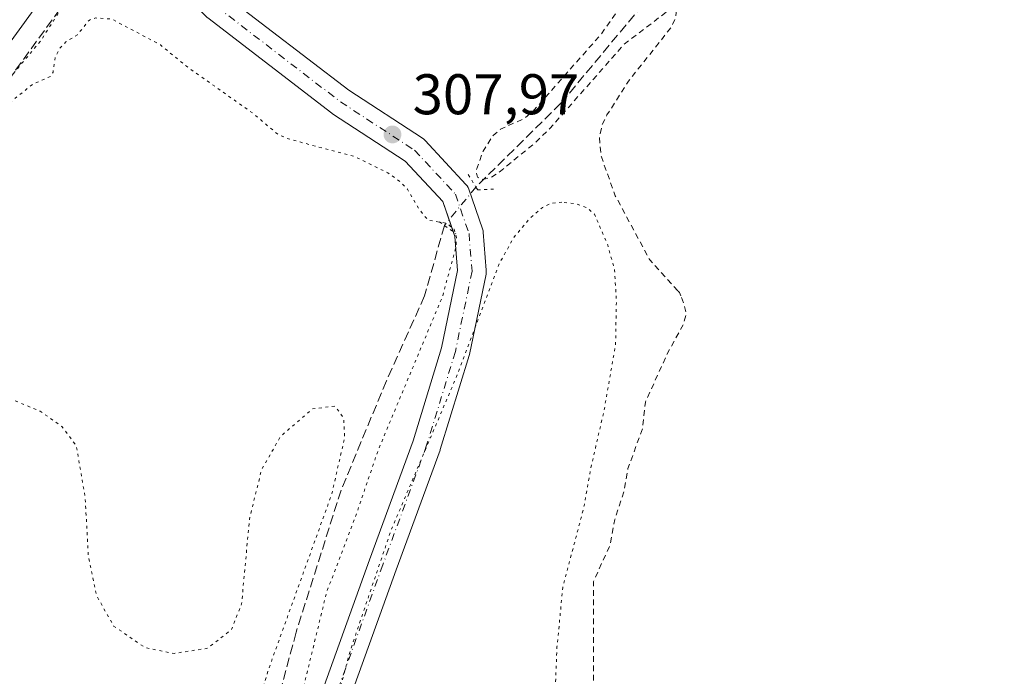
# Model space of a CAD drawing. Units: metres. Extents: x 594148 to 597604, y 4703622 to 4705983.
# Drawn here: x 596134 to 596306, y 4704609 to 4704724 of the extents above; entities that cross this region are included whole.
import ezdxf

# ---------------------------------------------------------------- set-up
doc = ezdxf.new("R2010")
doc.units = ezdxf.units.M
doc.header["$MEASUREMENT"] = 0
for name, pattern in [('DGN Style 2', [1.6480167562047852, 0.988810053722871, -0.6592067024819142]), ('DGN Style 3', [2.307223458686699, 1.648016756204785, -0.6592067024819142]), ('DGN Style 4', [2.6384748266838614, 1.318413404963828, -0.6592067024819142, 0.001648016756204785, -0.6592067024819142]), ('DGN Style 5', [1.1536117293433497, 0.4944050268614355, -0.6592067024819142])]:
    doc.linetypes.add(name, pattern=pattern)
for name, color, linetype, lineweight in [('Corriente artificial lineal', 4, 'DGN Style 3', 13), ('Corriente artificial lineal oculto', 135, 'DGN Style 4', 13), ('Curva de nivel auxiliar', 30, 'DGN Style 2', 0), ('Curva de nivel auxiliar depresión', 30, 'DGN Style 5', 0), ('Núcleo urbano CxS', 7, 'Continuous', 0), ('Pista no pavimentada Cxs', 111, 'Continuous', 0), ('Pista no pavimentada eje', 91, 'DGN Style 4', 0), ('Puente lineal', 2, 'DGN Style 5', 0), ('Punto de cota en terreno', 7, 'Continuous', 0), ('Rótulo de punto de cota en terreno', 7, 'Continuous', 0)]:
    doc.layers.add(name, color=color, linetype=linetype, lineweight=lineweight)
doc.styles.add('Style-Arial', font='txt')

# ---------------------------------------------------------------- blocks, each defined once
blk = doc.blocks.new('5PATER')
at = {"layer": 'Núcleo urbano CxS', "linetype": 'Continuous', "lineweight": 0}
h = blk.add_hatch(color=51, dxfattribs=at)
edge = h.paths.add_edge_path()
edge.add_ellipse((0, 0), major_axis=(-0.1095731443231308, -0.1110710700762829), ratio=0.9994222409660322, start_angle=0, end_angle=360)

msp = doc.modelspace()

# ---------------------------------------------------------------- linework, layer by layer
at = {"layer": 'Corriente artificial lineal', "color": 4, "linetype": 'DGN Style 3', "lineweight": 13, "extrusion": (0.0163535455975555, 0.01613370794812818, 0.9997360976849008), "elevation": 85961.93598708198, "flags": 128}
msp.add_lwpolyline([(2930431.949512737, -3727593.986016517), (2930431.949512736, -3727573.091453435)], dxfattribs=at)
at = {"layer": 'Corriente artificial lineal', "color": 4, "linetype": 'DGN Style 3', "lineweight": 13}
for points in [[(596228.6201, 4704709.2501, 307.1600999999937), (596248.0401, 4704732.5601, 307.0299999999988), (596278.2218000004, 4704766.887800001, 307.4005000000034), (596371.3552999999, 4704871.663000001, 307.1052000000054), (596419.5096000005, 4704923.521500001, 307.0657999999967), (596434.5909000002, 4704940.454800001, 307.1290000000009), (596442.2637999998, 4704953.419399999, 307.0681000000041), (596446.7616999998, 4704968.7653, 307.3142999999982), (596458.1387999998, 4705003.690400001, 307.0742000000027), (596465.5471999999, 4705023.005000001, 307.1763999999966), (596473.2200999996, 4705042.319599999, 307), (596494.1222000001, 4705101.5864, 307.1092999999965), (596503.9117999999, 4705130.426100001, 307.1909000000014), (596505.4993000003, 4705135.9823, 307.2988000000041), (596505.6700999998, 4705142.4101, 307.2600999999996)], [(596125.9912999999, 4704705.9276, 307.1598999999987), (596126.4762000004, 4704705.6556, 307.0991000000067), (596147.3783, 4704734.495200001, 307.7133000000031), (596147.5098000001, 4704736.7301, 307.7630999999965)], [(596208.2300000006, 4704687.869899999, 307.7929000000004), (596204.7801000001, 4704675.550100001, 307.1546999999992), (596198.1001000004, 4704660.720100001, 306.936600000001), (596190.1700999998, 4704641.600099999, 307.204700000002), (596182.3000999996, 4704616.7401, 307.2171999999992), (596174.6300999997, 4704588.1501, 307.3839000000008), (596172.0900999998, 4704575.300100001, 307.3019000000059), (596169.3501000004, 4704570.6601, 307.6426999999967), (596165.8101000005, 4704562.4901, 307.1922999999952), (596157.6401000004, 4704552.3201, 307.543399999995), (596139.1601, 4704521.3201, 307.6196000000054), (596138.0294000005, 4704520.4628, 307.8668999999936)]]:
    msp.add_polyline3d(points, dxfattribs=at)
at = {"layer": 'Corriente artificial lineal oculto', "color": 135, "linetype": 'DGN Style 4', "lineweight": 13, "extrusion": (0.01117116784012561, 0.01357957586202005, 0.9998453881118298), "elevation": 70855.75335298534, "flags": 128}
msp.add_lwpolyline([(596173.1024164498, 4704166.144117715), (596167.5813538285, 4704159.433798977)], dxfattribs=at)
at = {"layer": 'Curva de nivel auxiliar', "color": 30, "linetype": 'DGN Style 2', "lineweight": 0, "elevation": 307.5, "flags": 128}
for points in [[(596249.0488999998, 4704676.460899999), (596244.1500000004, 4704681.860099999), (596238.1100000005, 4704693.0701), (596235.6900000004, 4704699.870100001), (596235.3300000001, 4704703.2601), (596235.8499999996, 4704705.520099999), (596236.6699999999, 4704707.1801), (596240.4100000003, 4704713.090100001), (596247.8700000001, 4704722.460100001), (596248.6299999999, 4704724.130100001), (596248.8200000003, 4704725.540100001), (596248.4800000006, 4704725.970100001), (596247.8300000001, 4704725.780099999), (596239.6900000004, 4704719.5701), (596226.6600000003, 4704704.790100001), (596223.8300000001, 4704702.0801), (596218.0599999996, 4704697.370100001), (596216.4699999997, 4704696.3101), (596215, 4704695.9101), (596214.0099999999, 4704696.300100001), (596213.7800000003, 4704697.4301), (596214.9900000002, 4704700.880100001), (596216.75, 4704703.620100001), (596218.04, 4704704.6801), (596222.0700000003, 4704706.520099999), (596223.6600000003, 4704707.7501), (596235.6799999997, 4704721.340100001), (596239.4199999999, 4704726.7401), (596241.8600000005, 4704732.620100001), (596244.4400000004, 4704735.5701), (596248.6900000004, 4704739.4101), (596249.2699999996, 4704740.210100001), (596249.3799999999, 4704741.100099999), (596248.7199999997, 4704742.040100001), (596245.9600000001, 4704743.440099999), (596244.5999999996, 4704745.090100001), (596242.25, 4704751.130100001), (596240.4199999999, 4704753.950099999), (596239.1699999999, 4704758.300100001), (596235.5199999996, 4704763.790100001), (596234.1600000003, 4704770.440099999), (596231.9199999999, 4704776.630100001), (596228.8799999999, 4704781.390100001), (596226.7699999996, 4704789.670100001), (596224.1900000004, 4704794.190099999), (596220.7000000002, 4704802.220100001), (596215.0300000003, 4704811.720100001), (596212.3099999996, 4704818.200099999), (596209.8300000001, 4704828.950099999), (596208.1100000005, 4704832.6501), (596206.7599999999, 4704836.880100001), (596206.3799999999, 4704840.640100001), (596207.0999999996, 4704842.780099999), (596209.4100000003, 4704845.020099999), (596209.6799999997, 4704845.770099999), (596209.3899999997, 4704847.8301), (596207.2300000006, 4704851.9001), (596207.4800000006, 4704854.710100001), (596208.2999999998, 4704855.640100001), (596211.0899999999, 4704856.360099999), (596214.5999999996, 4704858.770099999), (596218.8300000001, 4704860.0601), (596221.3799999999, 4704860.130100001), (596221.9100000003, 4704859.700099999), (596222.4100000003, 4704857.850099999), (596223.0999999996, 4704857.140100001), (596226.5599999996, 4704854.6801), (596227.9600000001, 4704854.590100001), (596229.8700000001, 4704855.860099999), (596235.6500000004, 4704863.550100001), (596239.5599999996, 4704865.8201), (596241.2100000001, 4704866.120100001), (596244.9500000002, 4704865.9101), (596247.3399999999, 4704866.3101), (596249.0700000003, 4704866.890100001), (596253.04, 4704868.9901), (596253.5599999996, 4704868.8101), (596254.29, 4704867.5001), (596255.6900000004, 4704865.9801), (596259.9600000001, 4704865.0001), (596263.0800000001, 4704866.210100001), (596265.9299999997, 4704866.6501), (596267.0999999996, 4704867.2501), (596267.5199999996, 4704867.8101), (596267.4199999999, 4704868.4301), (596265.25, 4704869.5801), (596264.6799999997, 4704870.200099999), (596265.3499999996, 4704871.220100001), (596266.6299999999, 4704871.880100001), (596268.6799999997, 4704872.100099999), (596273.3099999996, 4704870.110099999), (596275.0800000001, 4704870.380100001), (596275.0999999996, 4704871.040100001), (596273.6699999999, 4704871.4801), (596273.1100000005, 4704872.0601), (596273.1699999999, 4704872.9901), (596273.9600000001, 4704874.1801), (596279.0499999998, 4704877.8301), (596280.5499999998, 4704880.2501), (596282.2000000002, 4704881.7501), (596284.1299999999, 4704882.690099999), (596288.3099999996, 4704883.9001), (596291.0899999999, 4704885.5601), (596292.1600000003, 4704886.970100001), (596293.8200000003, 4704891.7301), (596294.8399999999, 4704893.130100001), (596297.3399999999, 4704895.0001), (596302.7100000001, 4704898.0801), (596303.1799999997, 4704899.8101), (596302.6799999997, 4704905.8201), (596303.6200000001, 4704908.0101), (596305.2000000002, 4704909.8201), (596308.5599999996, 4704912.770099999), (596316.75, 4704921.5701), (596321.5700000003, 4704924.600099999), (596323.8799999999, 4704927.140100001), (596326.5, 4704929.0701), (596329.0199999996, 4704933.9901), (596332.1699999999, 4704938.110099999), (596335.5599999996, 4704943.3201), (596338.4699999997, 4704946.620100001), (596339.1100000005, 4704948.300100001), (596339.25, 4704950.110099999), (596337.8399999999, 4704954.4901), (596337.6200000001, 4704956.670100001), (596339.1399999997, 4704962.300100001), (596338.8700000001, 4704967.9101), (596338.9800000006, 4704976.190099999), (596340.04, 4704989.020099999), (596339.6200000001, 4704996.5101), (596340.7000000002, 4705005.870100001), (596340, 4705014.0701), (596339.1600000003, 4705017.5701), (596339.4600000001, 4705021.950099999), (596337.9699999997, 4705023.9901), (596338.1699999999, 4705026.340100001), (596337.9500000002, 4705028.470100001), (596336.4100000003, 4705032.7601), (596337.0099999999, 4705034.220100001), (596339.9800000006, 4705036.840100001), (596340.5800000001, 4705037.780099999), (596338.8499999996, 4705040.200099999), (596338.9900000002, 4705044.2601), (596338.6200000001, 4705046.6601), (596337.8899999997, 4705048.120100001), (596336.25, 4705049.940099999), (596335.7000000002, 4705051.1801), (596335.6900000004, 4705053.0001), (596336.5099999999, 4705058.210100001), (596335.8700000001, 4705062.540100001), (596335.9299999997, 4705067.0701), (596334.7400000002, 4705070.950099999), (596334.2800000003, 4705075.4001), (596333.2199999997, 4705079.7401), (596332.5199999996, 4705084.9001), (596329.29, 4705098.6501), (596328.54, 4705103.600099999), (596327.9400000004, 4705104.390100001), (596326.9199999999, 4705104.440099999), (596326.2699999996, 4705103.590100001), (596326.2400000002, 4705102.620100001), (596328.7999999998, 4705089.3301), (596331.3899999997, 4705064.0101), (596332.1399999997, 4705056.7301), (596331.5300000003, 4705052.280099999), (596328.1799999997, 4705042.0001), (596322.8600000005, 4705034.4101), (596322.5, 4705030.4301), (596323, 4705028.6601), (596323.9699999997, 4705027.670100001), (596325.75, 4705027.190099999), (596327.4699999997, 4705028.190099999), (596328.4699999997, 4705028.390100001), (596329.3700000001, 4705027.8301), (596330.8499999996, 4705025.640100001), (596334.0800000001, 4705017.450099999), (596334.6600000003, 4705014.170100001), (596334.8099999996, 4705010.2301), (596336.0199999996, 4705006.670100001), (596336.3799999999, 4705001.9101), (596336.9699999997, 4704977.5101), (596334.79, 4704955.450099999), (596332.8799999999, 4704949.5001), (596330.3600000005, 4704943.0701), (596329.2699999996, 4704941.440099999), (596326.1200000001, 4704938.3101), (596320.29, 4704932.290100001), (596309.8399999999, 4704923.780099999), (596304.0499999998, 4704919.5001), (596303.4199999999, 4704918.940099999), (596301.79, 4704918.120100001), (596299.9800000006, 4704917.6601), (596295.6200000001, 4704917.550100001), (596292.6399999997, 4704918.110099999), (596291.1799999997, 4704918.940099999), (596290.4000000004, 4704919.770099999), (596289.6299999999, 4704921.890100001), (596290.0099999999, 4704923.270099999), (596292.0700000003, 4704926.2501), (596292.8799999999, 4704929.280099999), (596295.4299999997, 4704935.4001), (596295.5300000003, 4704945.530099999), (596294.4900000002, 4704952.5701), (596292.1299999999, 4704959.8201), (596290.6600000003, 4704965.5601), (596291.1600000003, 4704969.5001), (596294.9199999999, 4704977.100099999), (596295, 4704980.840100001), (596293.0099999999, 4704983.6601), (596284.6799999997, 4704990.2301), (596281.75, 4704994.040100001), (596280.1100000005, 4705000.870100001), (596278.8399999999, 4705005.970100001), (596276.29, 4705010.340100001), (596268.7300000006, 4705016.3101), (596265.1699999999, 4705021.2601), (596264.7100000001, 4705022.2501), (596264.6500000004, 4705023.960100001), (596265.2800000003, 4705026.340100001), (596266.1100000005, 4705028.0001), (596267.9900000002, 4705029.700099999), (596273.1100000005, 4705032.6601), (596274.0499999998, 4705034.120100001), (596273.5899999999, 4705035.110099999), (596271.7699999996, 4705036.540100001), (596268.6699999999, 4705041.390100001), (596268.3600000005, 4705046.0801), (596267.4500000002, 4705048.300100001), (596265.6100000005, 4705050.920100001), (596262.3099999996, 4705054.360099999), (596262.4299999997, 4705055.270099999), (596263.8700000001, 4705057.9801), (596264.4900000002, 4705059.860099999), (596264.7199999997, 4705062.440099999), (596264.25, 4705064.4901), (596263.6799999997, 4705064.9801), (596262.4000000004, 4705064.890100001), (596256.7199999997, 4705062.630100001), (596254.4600000001, 4705061.390100001), (596252.8600000005, 4705059.720100001), (596251.8799999999, 4705056.7301), (596250.5899999999, 4705054.700099999), (596248.3600000005, 4705052.6801), (596246.2199999997, 4705051.8101), (596238.2800000003, 4705051.2601), (596231.1500000004, 4705049.9001), (596220.0199999996, 4705049.8201), (596210.6399999997, 4705048.140100001), (596205.9400000004, 4705048.460100001), (596201.7699999996, 4705048.0701), (596199.2400000002, 4705048.370100001), (596197.9199999999, 4705048.860099999), (596197.1500000004, 4705049.790100001), (596196.3600000005, 4705051.8201), (596195.3200000003, 4705052.1801), (596194.2199999997, 4705051.5801), (596192.2300000006, 4705048.9801), (596191.6399999997, 4705048.880100001), (596190.8099999996, 4705049.5101), (596190.3099999996, 4705051.4101), (596189.9900000002, 4705059.940099999), (596191.5700000003, 4705071.050100001), (596192.1900000004, 4705088.0701), (596193.2300000006, 4705099.020099999), (596194, 4705101.350099999), (596195.1100000005, 4705102.5701), (596200.7000000002, 4705106.090100001), (596204.9400000004, 4705107.1801), (596217.7300000006, 4705106.4801), (596235.9100000003, 4705106.5601), (596246.6100000005, 4705107.300100001), (596259.8899999997, 4705107.140100001), (596265.6399999997, 4705106.7301), (596266.7000000002, 4705106.860099999), (596268.1900000004, 4705107.5601), (596269.2599999999, 4705108.590100001), (596269.5599999996, 4705109.3301), (596268.9699999997, 4705110.380100001), (596266.1600000003, 4705111.1801), (596257.2999999998, 4705111.520099999), (596246.0499999998, 4705112.530099999), (596242.6799999997, 4705113.120100001), (596237.8399999999, 4705111.5701), (596234.5700000003, 4705111.690099999), (596226.0199999996, 4705114.850099999), (596209.9100000003, 4705117.7401), (596202.7800000003, 4705119.7501), (596199.1500000004, 4705123.1501), (596197.7800000003, 4705128.9801), (596198.9000000004, 4705140.640100001), (596203.2400000002, 4705173.030099999), (596204.1699999999, 4705205.710100001), (596205.3600000005, 4705216.460100001), (596208.4199999999, 4705220.5701), (596212.1900000004, 4705221.780099999), (596222.3600000005, 4705222.7501), (596227.1399999997, 4705223.970100001), (596230.4199999999, 4705225.780099999), (596234.3499999996, 4705231.120100001), (596235.2599999999, 4705236.040100001), (596234.8300000001, 4705240.140100001), (596233.2199999997, 4705243.780099999), (596230.8600000005, 4705246.0001), (596225.8399999999, 4705247.610099999), (596209.2999999998, 4705247.7501), (596203.5899999999, 4705249.370100001), (596202.1200000001, 4705249.920100001), (596197.54, 4705250.100099999), (596191.75, 4705249.370100001), (596186.8200000003, 4705250.620100001), (596185.3499999996, 4705251.290100001), (596184.9199999999, 4705252.370100001), (596185.7100000001, 4705254.540100001), (596185.7300000006, 4705256.030099999), (596182.3700000001, 4705262.030099999), (596181.6200000001, 4705266.0601), (596180.1900000004, 4705268.790100001), (596179.7699999996, 4705270.9001), (596179.8099999996, 4705273.210100001), (596180.5599999996, 4705277.2601), (596179.6399999997, 4705284.0701), (596179.5499999998, 4705288.7501), (596179.9500000002, 4705293.3301), (596180.6799999997, 4705296.690099999), (596183.9500000002, 4705304.890100001), (596184.04, 4705306.7401), (596182.7100000001, 4705314.600099999), (596186.2000000002, 4705329.300100001), (596188.8899999997, 4705338.630100001), (596190.25, 4705340.7301), (596192.1600000003, 4705342.090100001), (596198.1399999997, 4705343.530099999), (596201.2599999999, 4705343.9101), (596205.7699999996, 4705342.9101), (596212.8399999999, 4705342.720100001), (596218.7400000002, 4705341.460100001), (596224.7000000002, 4705342.050100001), (596232.6399999997, 4705340.090100001), (596238.2100000001, 4705339.970100001), (596248.5300000003, 4705337.920100001), (596252.3499999996, 4705337.5601), (596260.5999999996, 4705338.2301), (596263.3700000001, 4705340.300100001), (596266.0499999998, 4705340.8101), (596267.1399999997, 4705340.470100001), (596273.7300000006, 4705336.440099999), (596275.8799999999, 4705336.0101), (596278.0199999996, 4705336.4001), (596280.8899999997, 4705337.670100001), (596281.79, 4705337.640100001), (596282.4100000003, 4705336.9301), (596282.8799999999, 4705336.940099999), (596287.2100000001, 4705339.700099999), (596287.9100000003, 4705342.390100001), (596287, 4705347.8301), (596285.5099999999, 4705363.520099999), (596285.4800000006, 4705375.9301), (596284, 4705380.850099999), (596279.7199999997, 4705383.4801), (596258.2999999998, 4705384.800100001), (596254.2000000002, 4705385.5701), (596251.4800000006, 4705388.940099999), (596249.54, 4705390.350099999), (596244.2699999996, 4705392.290100001), (596238.25, 4705393.290100001), (596228.1200000001, 4705393.6501), (596225.3899999997, 4705394.470100001), (596224.6500000004, 4705395.530099999), (596224.7400000002, 4705396.3101), (596227.2000000002, 4705399.170100001), (596227.7599999999, 4705400.5701), (596227.6500000004, 4705401.5101), (596226.7599999999, 4705403.2501), (596222.3799999999, 4705408.850099999), (596221.3399999999, 4705409.110099999), (596218.7699999996, 4705408.140100001), (596217.3799999999, 4705408.1601), (596216.2400000002, 4705408.920100001), (596215.7699999996, 4705410.2301), (596216.1699999999, 4705413.850099999), (596218.6299999999, 4705420.7301), (596217.8600000005, 4705425.360099999), (596217.9299999997, 4705427.270099999), (596218.9699999997, 4705429.520099999), (596220.7999999998, 4705431.120100001), (596221.8300000001, 4705431.5001), (596224.2599999999, 4705431.2401), (596227.2599999999, 4705431.4101), (596232.7800000003, 4705430.640100001), (596235.9500000002, 4705431.0601), (596238.3200000003, 4705430.470100001), (596243.5999999996, 4705430.970100001), (596250.5, 4705429.420100001), (596254.3099999996, 4705429.890100001), (596257.4199999999, 4705429.780099999), (596262.0099999999, 4705431.440099999), (596265.3799999999, 4705430.960100001), (596267.8600000005, 4705431.0601), (596275.4800000006, 4705433.840100001), (596278.2400000002, 4705435.880100001), (596280.3499999996, 4705436.970100001), (596282.04, 4705437.350099999), (596285.7699999996, 4705437.1601), (596287.2800000003, 4705437.550100001), (596290.8399999999, 4705440.360099999), (596292.3799999999, 4705441.110099999), (596294.5300000003, 4705441.460100001), (596298.1399999997, 4705440.630100001), (596299.5599999996, 4705440.630100001), (596301.7000000002, 4705441.4901), (596304.4299999997, 4705443.530099999), (596306.7000000002, 4705443.690099999), (596308.4299999997, 4705443.0801), (596309.9900000002, 4705442.050100001), (596312.5, 4705438.440099999), (596313.6500000004, 4705432.5601), (596316.4299999997, 4705428.100099999), (596318.5099999999, 4705423.2301), (596320.2800000003, 4705417.840100001), (596321.1399999997, 4705414.0801), (596324.1200000001, 4705409.3101), (596325.4699999997, 4705405.850099999), (596327.8499999996, 4705401.8101), (596330.6200000001, 4705398.120100001), (596331.9000000004, 4705396.920100001), (596332.9199999999, 4705396.470100001), (596336.6100000005, 4705395.800100001), (596338.0099999999, 4705392.630100001), (596338.6600000003, 4705393.380100001), (596339.1799999997, 4705396.440099999), (596339.8200000003, 4705397.370100001), (596342.2400000002, 4705396.690099999), (596346.3600000005, 4705398.020099999), (596347.4600000001, 4705397.690099999), (596348.1500000004, 4705396.880100001), (596349.1699999999, 4705396.870100001), (596355.8499999996, 4705399.9801), (596361.2800000003, 4705403.9001), (596362.5999999996, 4705405.300100001), (596363.9900000002, 4705407.5801), (596366.1600000003, 4705413.220100001), (596367.5700000003, 4705415.870100001), (596367.8899999997, 4705418.450099999), (596367.5999999996, 4705419.220100001), (596365.7599999999, 4705420.7601), (596363.5099999999, 4705424.190099999), (596363.0999999996, 4705425.8101), (596363.0599999996, 4705429.220100001), (596361.29, 4705430.530099999), (596359.4800000006, 4705434.5801), (596359.04, 4705439.630100001), (596356.1699999999, 4705442.9001), (596355.0499999998, 4705445.7501), (596354.5599999996, 4705448.920100001), (596354.6600000003, 4705457.1801), (596354.0599999996, 4705463.7501), (596355.0199999996, 4705469.140100001), (596354.9299999997, 4705473.800100001), (596354.3600000005, 4705476.370100001), (596351.0300000003, 4705483.870100001), (596350.2000000002, 4705485.040100001), (596348.8799999999, 4705485.720100001), (596340.9299999997, 4705486.790100001), (596333.1500000004, 4705489.6601), (596328, 4705490.540100001), (596323.3799999999, 4705491.790100001), (596317.4800000006, 4705494.9301), (596314.9299999997, 4705496.860099999), (596314.5599999996, 4705497.690099999), (596314.9900000002, 4705498.190099999), (596315.8899999997, 4705498.5001), (596318.9000000004, 4705498.4901), (596333.9400000004, 4705493.920100001), (596341.1299999999, 4705492.640100001), (596348.6500000004, 4705490.200099999), (596353.9299999997, 4705490.1501), (596355.54, 4705490.4001), (596360.3499999996, 4705494.3201), (596361.4100000003, 4705495.6501), (596361.8200000003, 4705496.7301), (596362.3499999996, 4705502.4901), (596365.5999999996, 4705509.5801), (596365.8799999999, 4705514.300100001), (596367.3300000001, 4705518.600099999), (596368.1699999999, 4705519.860099999), (596370.4600000001, 4705521.620100001), (596374.1200000001, 4705527.9301), (596375.7599999999, 4705531.6601), (596377.8399999999, 4705534.8301), (596379.8300000001, 4705540.9901), (596382.29, 4705546.670100001), (596387.5599999996, 4705554.8101), (596390.3200000003, 4705561.050100001), (596393.8300000001, 4705566.5801), (596397.7800000003, 4705570.210100001), (596401.7999999998, 4705575.1501), (596412.29, 4705585.870100001), (596419.8700000001, 4705593.2501), (596424.4600000001, 4705596.710100001), (596429.75, 4705604.280099999), (596443.6200000001, 4705619.120100001), (596446.54, 4705623.100099999), (596450.9600000001, 4705626.890100001), (596458.0099999999, 4705636.470100001), (596461.6299999999, 4705639.5001), (596465.7400000002, 4705643.6801), (596474.5199999996, 4705650.170100001), (596489.04, 4705662.170100001), (596494.2999999998, 4705665.860099999), (596505.4900000002, 4705677.9901), (596518.6799999997, 4705687.290100001), (596521.1500000004, 4705689.4801), (596521.6799999997, 4705690.4901), (596521.7599999999, 4705692.090100001), (596519.4900000002, 4705697.140100001), (596518.3899999997, 4705701.590100001), (596515.7800000003, 4705706.170100001), (596512.6200000001, 4705715.8301), (596509.75, 4705722.2301), (596508.7800000003, 4705723.640100001), (596507.7000000002, 4705724.170100001), (596506.6200000001, 4705724.210100001), (596503.6699999999, 4705723.4301), (596494.1200000001, 4705718.210100001), (596492.0700000003, 4705717.770099999), (596491.3099999996, 4705718.130100001), (596491.3799999999, 4705718.7601), (596492.9900000002, 4705720.2601), (596496.1900000004, 4705722.460100001), (596501.9600000001, 4705725.700099999), (596507.9000000004, 4705728.4801), (596517.6500000004, 4705734.590100001), (596528.6699999999, 4705740.2401), (596550.8499999996, 4705753.360099999), (596562.04, 4705758.5601), (596571.6600000003, 4705762.030099999), (596577.0700000003, 4705762.9901), (596578.2400000002, 4705762.610099999), (596578.1699999999, 4705761.860099999), (596576.7400000002, 4705760.690099999), (596574.2999999998, 4705759.540100001), (596551.1799999997, 4705750.0001), (596536.5999999996, 4705740.9801), (596530.0800000001, 4705737.9101), (596524.1699999999, 4705733.9801), (596520.1299999999, 4705732.0101), (596516.1799999997, 4705727.880100001), (596515.3600000005, 4705726.440099999), (596514.9400000004, 4705724.880100001), (596515.25, 4705721.0001), (596520.7599999999, 4705705.1601), (596523.7000000002, 4705699.520099999), (596525.1799999997, 4705695.630100001), (596525.6600000003, 4705691.190099999), (596525.4100000003, 4705689.380100001), (596524.75, 4705687.780099999), (596522.1799999997, 4705684.790100001), (596515.7599999999, 4705680.290100001), (596512.54, 4705676.620100001), (596507.6399999997, 4705674.3201), (596505.5800000001, 4705672.770099999), (596497.8700000001, 4705663.460100001), (596493.9299999997, 4705660.040100001), (596489.7599999999, 4705655.4901), (596478.9800000006, 4705649.1501), (596476.0999999996, 4705646.530099999), (596471.9600000001, 4705641.630100001), (596467.5599999996, 4705638.360099999), (596463.1900000004, 4705634.2301), (596459.0199999996, 4705631.3201), (596457.5, 4705629.450099999), (596454.1200000001, 4705623.7401), (596450.5499999998, 4705620.390100001), (596447.6500000004, 4705616.5001), (596444.6100000005, 4705613.450099999), (596441.9500000002, 4705609.170100001), (596439.9199999999, 4705606.6801), (596434.2800000003, 4705601.630100001), (596431.7000000002, 4705597.2401), (596429.7699999996, 4705594.8301), (596422.6299999999, 4705587.540100001), (596415.4299999997, 4705581.9001), (596409.5499999998, 4705574.110099999), (596406.7300000006, 4705571.370100001), (596402.29, 4705567.840100001), (596399.7599999999, 4705563.120100001), (596395.5700000003, 4705557.3201), (596391.2599999999, 4705548.710100001), (596387.9199999999, 4705542.9301), (596382.54, 4705532.050100001), (596380.1399999997, 4705525.4301), (596374.6500000004, 4705513.6501), (596372.8600000005, 4705508.590100001), (596370.2199999997, 4705503.860099999), (596368.2999999998, 4705497.800100001), (596368.1699999999, 4705493.370100001), (596367.5700000003, 4705490.1501), (596366.1299999999, 4705485.9001), (596365.1200000001, 4705481.630100001), (596363.04, 4705477.280099999), (596362.6200000001, 4705475.720100001), (596362.7699999996, 4705474.3101), (596364.0599999996, 4705473.0101), (596366.1799999997, 4705471.9801), (596367.9000000004, 4705471.970100001), (596374.7400000002, 4705473.950099999), (596375.5, 4705474.4901), (596374.8300000001, 4705475.100099999), (596369.5499999998, 4705475.630100001), (596368.2999999998, 4705476.190099999), (596368.0700000003, 4705476.860099999), (596368.4000000004, 4705478.030099999), (596370.0199999996, 4705479.170100001), (596371.6399999997, 4705479.100099999), (596374.0999999996, 4705478.280099999), (596375.9400000004, 4705478.100099999), (596379.1399999997, 4705478.450099999), (596384.7800000003, 4705479.860099999), (596388.25, 4705480.040100001), (596394.5899999999, 4705479.6501), (596399.2300000006, 4705479.860099999), (596405.0599999996, 4705481.130100001), (596411.2699999996, 4705481.9301), (596416.0599999996, 4705483.090100001), (596419.9199999999, 4705483.520099999), (596424.4299999997, 4705484.800100001), (596430.7300000006, 4705485.5801), (596455.3799999999, 4705490.840100001), (596458.9000000004, 4705490.8301), (596459.5800000001, 4705490.420100001), (596459.5, 4705489.840100001), (596456.3300000001, 4705487.950099999), (596451.0700000003, 4705486.4901), (596427.2599999999, 4705481.550100001), (596415.4600000001, 4705480.030099999), (596403.8700000001, 4705476.960100001), (596396.2999999998, 4705475.8101), (596381.6799999997, 4705471.4101), (596372.4500000002, 4705470.6801), (596367.9199999999, 4705469.4901), (596364.6500000004, 4705467.7501), (596361.6900000004, 4705464.0601), (596359.5700000003, 4705462.2501), (596359.5700000003, 4705461.800100001), (596361.2999999998, 4705459.7601), (596361.5700000003, 4705458.170100001), (596360.7000000002, 4705456.220100001), (596358.0999999996, 4705453.670100001), (596357.75, 4705452.800100001), (596358.25, 4705452.600099999), (596361.0199999996, 4705453.9001), (596361.9199999999, 4705453.6601), (596362.3300000001, 4705452.9801), (596363.5599999996, 4705448.100099999), (596363.2400000002, 4705444.690099999), (596363.5300000003, 4705442.9101), (596365.0999999996, 4705438.540100001), (596367.9800000006, 4705433.960100001), (596370.75, 4705427.2301), (596372.1600000003, 4705422.8201), (596374.6299999999, 4705418.2301), (596375.29, 4705415.450099999), (596375.6200000001, 4705410.050100001), (596377.6299999999, 4705403.5601), (596382.1699999999, 4705396.050100001), (596384.9000000004, 4705392.290100001), (596388.2599999999, 4705384.940099999), (596391.6699999999, 4705380.7601), (596393.9800000006, 4705376.920100001), (596398.2699999996, 4705371.210100001), (596401.2300000006, 4705366.190099999), (596403.5199999996, 4705363.100099999), (596404.2300000006, 4705361.420100001), (596404.2300000006, 4705359.880100001), (596403.5700000003, 4705358.700099999), (596400.9400000004, 4705357.200099999), (596396.2800000003, 4705353.370100001), (596390.0599999996, 4705350.1501), (596383.6900000004, 4705347.630100001), (596382.3700000001, 4705346.440099999), (596385.04, 4705346.460100001), (596388.5599999996, 4705345.8101), (596390.2800000003, 4705345.950099999), (596399.4900000002, 4705349.100099999), (596402.0999999996, 4705349.630100001), (596404.4000000004, 4705349.110099999), (596408.2300000006, 4705346.270099999), (596409.2999999998, 4705346.040100001), (596409.75, 4705346.520099999), (596409.7999999998, 4705347.190099999), (596408.6200000001, 4705350.450099999), (596408.8499999996, 4705351.550100001), (596409.5700000003, 4705351.9301), (596410.4600000001, 4705351.9001), (596412.7199999997, 4705350.530099999), (596414.8534000004, 4705347.9396)], [(596249.5833999999, 4704675.5448), (596249.3399999999, 4704676.140100001), (596249.0488999998, 4704676.460899999)], [(596461.0593999998, 4704382.1829), (596461.0585000003, 4704382.1873), (596460.7699999996, 4704383.5701), (596461.2199999997, 4704386.0701), (596466.7999999998, 4704397.4901), (596467.7199999997, 4704400.550100001), (596467.4400000004, 4704401.890100001), (596464.3099999996, 4704402.200099999), (596463.4299999997, 4704402.7601), (596461.7699999996, 4704404.690099999), (596461.0599999996, 4704405.0101), (596455.54, 4704404.100099999), (596453.6799999997, 4704403.130100001), (596451.5599999996, 4704399.380100001), (596450.4000000004, 4704398.2401), (596448.5, 4704397.420100001), (596445.9699999997, 4704397.220100001), (596441.2699999996, 4704397.920100001), (596431.9000000004, 4704401.9001), (596419.0199999996, 4704409.0601), (596415.5, 4704411.860099999), (596411.5199999996, 4704414.450099999), (596406.7300000006, 4704418.6601), (596395.4699999997, 4704426.470100001), (596390.3799999999, 4704430.540100001), (596386.5899999999, 4704432.640100001), (596381.1200000001, 4704436.370100001), (596370.9800000006, 4704441.3101), (596367.4000000004, 4704443.8301), (596366.5300000003, 4704445.030099999), (596366.6100000005, 4704446.5701), (596367.7800000003, 4704448.530099999), (596370.9800000006, 4704451.860099999), (596371.04, 4704453.030099999), (596370.25, 4704453.870100001), (596368.4400000004, 4704453.9101), (596366.5300000003, 4704453.0601), (596364.6699999999, 4704451.5001), (596360.6399999997, 4704447.100099999), (596359.0700000003, 4704446.220100001), (596357.2599999999, 4704445.950099999), (596354.0899999999, 4704446.210100001), (596350.8200000003, 4704447.110099999), (596344.4800000006, 4704448.1501), (596341.0099999999, 4704449.2301), (596334.6399999997, 4704450.090100001), (596326.7999999998, 4704451.850099999), (596325.1900000004, 4704452.670100001), (596324.4000000004, 4704453.540100001), (596323.9900000002, 4704455.5601), (596325.0499999998, 4704457.9101), (596328.7599999999, 4704463.1601), (596330.0499999998, 4704465.470100001), (596330.1600000003, 4704467.200099999), (596329.2999999998, 4704467.7501), (596327.5499999998, 4704467.030099999), (596325.7999999998, 4704465.520099999), (596324.9100000003, 4704463.950099999), (596323.9800000006, 4704460.530099999), (596322.9900000002, 4704459.690099999), (596321.5899999999, 4704459.1501), (596313.8899999997, 4704456.9301), (596310.6799999997, 4704456.300100001), (596308.7400000002, 4704456.4801), (596304.2000000002, 4704457.5801), (596298.0199999996, 4704457.860099999), (596295.6900000004, 4704461.120100001), (596292.5099999999, 4704460.670100001), (596291.5599999996, 4704460.790100001), (596282.6900000004, 4704465.780099999), (596273.5099999999, 4704473.5001), (596271.25, 4704475.950099999), (596269.9699999997, 4704478.090100001), (596269.8799999999, 4704480.420100001), (596270.9100000003, 4704483.300100001), (596273.2000000002, 4704487.170100001), (596274.8499999996, 4704490.8301), (596280.7599999999, 4704498.550100001), (596282.2699999996, 4704502.0701), (596282.3300000001, 4704503.020099999), (596281.9699999997, 4704503.600099999), (596279.5300000003, 4704503.940099999), (596278.6500000004, 4704504.790100001), (596277.8899999997, 4704509.280099999), (596277.7599999999, 4704511.9901), (596276.4800000006, 4704515.210100001), (596275.8399999999, 4704515.7401), (596274.5300000003, 4704515.890100001), (596269.5, 4704514.4801), (596268.7699999996, 4704514.870100001), (596268, 4704516.4301), (596266.7999999998, 4704516.9101), (596265.1299999999, 4704516.8201), (596261.9299999997, 4704515.850099999), (596260.0599999996, 4704515.620100001), (596258.3300000001, 4704515.860099999), (596257.5700000003, 4704516.210100001), (596248.8600000005, 4704521.360099999), (596245.1299999999, 4704525.110099999), (596241.1399999997, 4704531.550100001), (596238.4800000006, 4704538.540100001), (596233.2800000003, 4704564.270099999), (596233.25, 4704570.9301), (596231.5, 4704573.040100001), (596229.8499999996, 4704579.620100001), (596229.54, 4704590.040100001), (596229.8300000001, 4704590.960100001), (596230.3899999997, 4704591.440099999), (596233.3499999996, 4704591.7401), (596236.4699999997, 4704592.5701), (596238.6900000004, 4704593.440099999), (596239.5800000001, 4704594.3101), (596239.2000000002, 4704595.5101), (596237.04, 4704598.440099999), (596235.6900000004, 4704601.090100001), (596234.3099999996, 4704607.470100001), (596234.3099999996, 4704625.610099999), (596237.1900000004, 4704631.940099999), (596238.0199999996, 4704636.4301), (596239.6799999997, 4704641.4801), (596240.3399999999, 4704645.380100001), (596242.9100000003, 4704652.440099999), (596243.3899999997, 4704656.9801), (596247.1600000003, 4704665.3201), (596250.04, 4704670.590100001), (596250.5099999999, 4704672.3201), (596250.1699999999, 4704674.110099999), (596249.5833999999, 4704675.5448)]]:
    msp.add_lwpolyline(points, dxfattribs=at)
at = {"layer": 'Curva de nivel auxiliar depresión', "color": 30, "linetype": 'DGN Style 5', "lineweight": 0, "elevation": 307.5, "flags": 128}
for points in [[(595952.7599999999, 4704761.960100001), (595951.9100000003, 4704760.270099999), (595952.0499999998, 4704757.8201), (595953.9199999999, 4704755.200099999), (595965.1699999999, 4704744.140100001), (595977.04, 4704733.540100001), (595983.8799999999, 4704728.540100001), (595988.3399999999, 4704724.350099999), (595992.8899999997, 4704720.870100001), (596000.1399999997, 4704714.140100001), (596005.3200000003, 4704710.360099999), (596013.8099999996, 4704702.870100001), (596020.4800000006, 4704695.540100001), (596028.3300000001, 4704689.270099999), (596034.8600000005, 4704682.470100001), (596039.9299999997, 4704677.970100001), (596042.7300000006, 4704676.590100001), (596044.9000000004, 4704676.290100001), (596046.4500000002, 4704676.620100001), (596051.0199999996, 4704678.610099999), (596053.5700000003, 4704678.800100001), (596059.1200000001, 4704677.1801), (596064.4199999999, 4704674.390100001), (596068.8300000001, 4704672.8101), (596070.5499999998, 4704672.720100001), (596073.1799999997, 4704673.5101), (596074.0300000003, 4704673.4901), (596076.5599999996, 4704670.520099999), (596082.0599999996, 4704666.140100001), (596084.9500000002, 4704664.9801), (596088.0199999996, 4704664.470100001), (596090.3600000005, 4704664.870100001), (596092.1799999997, 4704665.890100001), (596099.3099999996, 4704673.920100001), (596100.5199999996, 4704674.870100001), (596101.4100000003, 4704675.0601), (596101.7000000002, 4704674.210100001), (596101.7100000001, 4704671.390100001), (596100.5199999996, 4704666.720100001), (596100.6900000004, 4704665.880100001), (596110.4299999997, 4704664.9801), (596124.75, 4704660.7601), (596137.5499999998, 4704655.370100001), (596141.2999999998, 4704652.7401), (596143.8600000005, 4704649.340100001), (596145.4199999999, 4704640.190099999), (596145.9400000004, 4704630.110099999), (596147.4299999997, 4704623.0801), (596150.3899999997, 4704617.8301), (596155.8899999997, 4704614.040100001), (596160.9600000001, 4704613.030099999), (596166.8300000001, 4704613.940099999), (596171, 4704617.220100001), (596172.7699999996, 4704621.690099999), (596174.1299999999, 4704636.470100001), (596176.25, 4704645.1601), (596179.6100000005, 4704651.030099999), (596185.1500000004, 4704655.780099999), (596189.0800000001, 4704656.290100001), (596190.6200000001, 4704654.200099999), (596190.7999999998, 4704650.8101), (596188.5099999999, 4704640.8301), (596177.4299999997, 4704610.140100001), (596173.79, 4704597.4101), (596171.3700000001, 4704592.170100001), (596170.7000000002, 4704588.220100001), (596171.3300000001, 4704582.450099999), (596171.3300000001, 4704576.710100001), (596171.7999999998, 4704575.920100001), (596172.5800000001, 4704575.590100001), (596173.8899999997, 4704576.020099999), (596174.6600000003, 4704576.8201), (596175.79, 4704579.200099999), (596177.0599999996, 4704583.2601), (596180.6699999999, 4704598.590100001), (596183.4900000002, 4704606.6501), (596187.5999999996, 4704623.630100001), (596192.9699999997, 4704637.790100001), (596196.6699999999, 4704648.630100001), (596207.9100000003, 4704675.460100001), (596210.25, 4704684.0801), (596210.3300000001, 4704685.7401), (596209.9400000004, 4704687.190099999), (596208.6699999999, 4704688.2301), (596205.3499999996, 4704688.8101), (596203.79, 4704690.7301), (596201.7699999996, 4704694.190099999), (596200.4299999997, 4704695.5801), (596198.3300000001, 4704697.0701), (596192.5, 4704699.9301), (596180.9800000006, 4704702.9901), (596179.2199999997, 4704703.720100001), (596174.6799999997, 4704707.520099999), (596163.1200000001, 4704715.700099999), (596158.5800000001, 4704719.420100001), (596150.0599999996, 4704723.960100001), (596147.2199999997, 4704724.1501), (596146.1399999997, 4704723.790100001), (596144.04, 4704721.220100001), (596142.0300000003, 4704719.950099999), (596140.9500000002, 4704718.8101), (596140.1699999999, 4704717.2501), (596139.7800000003, 4704714.6801), (596139.3300000001, 4704713.9101), (596136.25, 4704712.5601), (596130.4699999997, 4704707.9901), (596127.9900000002, 4704705.290100001), (596127.1900000004, 4704705.2601), (596126.7199999997, 4704706.2301), (596127.4500000002, 4704707.940099999), (596137.5700000003, 4704720.0801), (596142.8399999999, 4704728.270099999), (596143.3099999996, 4704730.040100001), (596143.0899999999, 4704731.200099999), (596142.1900000004, 4704732.770099999), (596140.5700000003, 4704734.460100001), (596130.0499999998, 4704742.1501), (596126.9699999997, 4704743.4101), (596125.75, 4704743.4901), (596124.6699999999, 4704743.190099999), (596123.1600000003, 4704742.2501), (596121.8200000003, 4704740.9101), (596116.2100000001, 4704733.270099999), (596111.9500000002, 4704725.5801), (596109.9500000002, 4704722.720100001), (596107.7300000006, 4704720.390100001), (596106.0899999999, 4704719.880100001), (596103.8399999999, 4704723.880100001), (596099.5099999999, 4704727.8301), (596098.5599999996, 4704729.050100001), (596098.7000000002, 4704730.1601), (596101.6600000003, 4704732.9301), (596101.8300000001, 4704734.1801), (596101.4800000006, 4704734.9101), (596098.9900000002, 4704736.600099999), (596097.5099999999, 4704736.840100001), (596096.6500000004, 4704736.5601), (596095.9600000001, 4704735.7501), (596095.9600000001, 4704733.340100001), (596095.3300000001, 4704732.290100001), (596094.3200000003, 4704732.2301), (596092.25, 4704733.270099999), (596090.9400000004, 4704734.4101), (596090.5, 4704735.470100001), (596091.9500000002, 4704737.670100001), (596092.1200000001, 4704738.960100001), (596089.2800000003, 4704744.120100001), (596088.0499999998, 4704745.0801), (596082.6600000003, 4704748.0101), (596078.1699999999, 4704751.130100001), (596074.8300000001, 4704752.4001), (596073.9500000002, 4704753.040100001), (596073.1100000005, 4704754.9901), (596073.5499999998, 4704757.7301), (596076.4600000001, 4704763.7401), (596082.3099999996, 4704770.670100001), (596084.1399999997, 4704773.4901), (596085.4100000003, 4704777.270099999), (596085.1399999997, 4704780.280099999), (596083.75, 4704783.0101), (596078.8099999996, 4704788.350099999), (596074.6200000001, 4704793.5801), (596072.8300000001, 4704795.170100001), (596069.1600000003, 4704797.450099999), (596067.4600000001, 4704799.170100001), (596066.8700000001, 4704800.8201), (596066.4400000004, 4704806.550100001), (596064.8300000001, 4704810.8101), (596061.2800000003, 4704816.460100001), (596058.5199999996, 4704821.690099999), (596055.1500000004, 4704826.4001), (596050.2199999997, 4704835.960100001), (596046.7599999999, 4704841.470100001), (596044.9699999997, 4704842.860099999), (596042.7000000002, 4704842.790100001), (596039.1200000001, 4704840.9901), (596033.54, 4704836.9001), (596031.79, 4704835.950099999), (596029.3300000001, 4704835.530099999), (596027.1200000001, 4704836.090100001), (596025.3099999996, 4704838.0801), (596020.2699999996, 4704847.270099999), (596017.5599999996, 4704851.370100001), (596015.9100000003, 4704854.790100001), (596008.3899999997, 4704866.6801), (596007.2400000002, 4704868.130100001), (596005.7400000002, 4704869.050100001), (596004.3300000001, 4704869.2601), (596002.6799999997, 4704868.8201), (595992.4299999997, 4704861.890100001), (595990.4000000004, 4704860.950099999), (595989.0199999996, 4704860.9101), (595988.8099999996, 4704863.970100001), (595987.8899999997, 4704866.3201), (595979.7699999996, 4704875.7601), (595965.0300000003, 4704895.6501), (595950.8600000005, 4704912.870100001), (595949.2199999997, 4704914.290100001), (595945.5199999996, 4704916.420100001), (595943.7100000001, 4704918.520099999), (595939.9600000001, 4704925.860099999), (595932.2300000006, 4704947.130100001), (595929.2300000006, 4704953.190099999), (595924.8799999999, 4704963.7601), (595922.1500000004, 4704973.140100001), (595917.6900000004, 4704982.0801), (595914.4800000006, 4704987.0801), (595913.29, 4704988.390100001), (595909.9900000002, 4704990.860099999), (595908.4299999997, 4704991.7501), (595907.3300000001, 4704991.920100001), (595904.9900000002, 4704991.3201), (595901.9900000002, 4704989.940099999), (595894.6100000005, 4704985.370100001), (595892.8600000005, 4704984.9801), (595892.0599999996, 4704985.450099999), (595892.2800000003, 4704986.8201), (595893.8099999996, 4704988.110099999), (595901.8099999996, 4704991.1501), (595910.8899999997, 4704996.9101), (595926.3600000005, 4705004.7601), (595928.8099999996, 4705006.920100001), (595929.5999999996, 4705009.100099999), (595929.6699999999, 4705010.7501), (595929.2800000003, 4705012.2501), (595926.7000000002, 4705015.6801), (595909.6299999999, 4705031.640100001), (595903.0499999998, 4705039.370100001), (595899.3899999997, 4705047.1801), (595898.8399999999, 4705049.0001), (595899.0599999996, 4705052.5801), (595900.6799999997, 4705057.040100001), (595900.04, 4705064.600099999), (595897.9299999997, 4705070.050100001), (595890.9000000004, 4705082.1501), (595889.6799999997, 4705083.630100001), (595886.9299999997, 4705085.8101), (595886.7699999996, 4705086.420100001), (595887.1600000003, 4705088.2601), (595886.6399999997, 4705089.620100001), (595883.6799999997, 4705093.7401), (595879.9299999997, 4705098.0601), (595873.7100000001, 4705107.800100001), (595868.0099999999, 4705114.0101), (595857.8499999996, 4705115.030099999), (595843.7000000002, 4705115.3201), (595839.8099999996, 4705114.7601), (595833.6399999997, 4705112.670100001), (595830.7999999998, 4705110.9301), (595826.0999999996, 4705106.840100001), (595822.4299999997, 4705102.970100001), (595820.6299999999, 4705100.380100001), (595820.3099999996, 4705099.280099999), (595820.4299999997, 4705097.610099999), (595823.0099999999, 4705092.450099999), (595823.0300000003, 4705091.5001), (595822.6299999999, 4705090.770099999), (595821.7699999996, 4705090.380100001), (595821, 4705090.5701), (595819.8899999997, 4705091.4101), (595817.6699999999, 4705094.090100001), (595816.2100000001, 4705094.6601), (595815.1100000005, 4705094.600099999), (595813.4400000004, 4705093.790100001), (595811.8499999996, 4705092.0601), (595811.2599999999, 4705090.550100001), (595811.2599999999, 4705088.0101), (595813.1699999999, 4705081.140100001), (595813.8600000005, 4705074.5801), (595815.0700000003, 4705070.6801), (595817.4600000001, 4705067.350099999), (595821.2699999996, 4705064.210100001), (595822.4199999999, 4705062.6801), (595823.8700000001, 4705058.380100001), (595827.6799999997, 4705050.690099999), (595828.1399999997, 4705047.280099999), (595829.6100000005, 4705042.8301), (595833.3399999999, 4705036.210100001), (595836.8700000001, 4705031.360099999), (595837.1600000003, 4705029.8101), (595836.9400000004, 4705028.690099999), (595834.7400000002, 4705024.9301), (595837.9299999997, 4705026.200099999), (595839.1399999997, 4705025.9301), (595839.7599999999, 4705025.4001), (595841.8300000001, 4705022.270099999), (595843.7300000006, 4705017.290100001), (595846.4100000003, 4705013.270099999), (595847.75, 4705009.9101), (595848.1600000003, 4705006.4801), (595846.3600000005, 4705001.190099999), (595845.6799999997, 4704995.8101), (595844.9900000002, 4704995.030099999), (595842.5999999996, 4704994.530099999), (595842.2199999997, 4704994.110099999), (595842.2300000006, 4704993.5101), (595843.4800000006, 4704992.130100001), (595846.4400000004, 4704990.450099999), (595847.1100000005, 4704989.770099999), (595847.6799999997, 4704985.7401), (595849.7199999997, 4704984.610099999), (595851.7000000002, 4704980.700099999), (595852.5300000003, 4704978.280099999), (595854.7800000003, 4704976.7501), (595856.6299999999, 4704974.5701), (595856.2599999999, 4704973.9901), (595853.6299999999, 4704972.350099999), (595851.5199999996, 4704969.670100001), (595850.3399999999, 4704967.350099999), (595850.4600000001, 4704965.440099999), (595852.0800000001, 4704962.2601), (595854.5800000001, 4704961.4901), (595854.5199999996, 4704959.550100001), (595856.8300000001, 4704954.450099999), (595860.3600000005, 4704950.670100001), (595862.8200000003, 4704940.590100001), (595864.0899999999, 4704939.9301), (595865.4699999997, 4704940.530099999), (595865.7400000002, 4704940.360099999), (595865.8099999996, 4704933.0601), (595866.5999999996, 4704930.6501), (595870.4199999999, 4704925.030099999), (595871.9100000003, 4704921.4101), (595873.4600000001, 4704919.370100001), (595876.7199999997, 4704916.4101), (595878.7599999999, 4704912.1801), (595879.3200000003, 4704908.950099999), (595879.0999999996, 4704905.7401), (595878.2599999999, 4704903.420100001), (595876.7000000002, 4704901.7501), (595875.3399999999, 4704901.300100001), (595874.2000000002, 4704901.860099999), (595873.2599999999, 4704906.470100001), (595872.2699999996, 4704908.0101), (595870.6799999997, 4704908.0801), (595869.3399999999, 4704907.0001), (595869.1200000001, 4704905.770099999), (595869.8499999996, 4704903.8201), (595870.6699999999, 4704899.6601), (595872.3399999999, 4704896.090100001), (595878.4900000002, 4704886.0101), (595880.3799999999, 4704884.840100001), (595881.7800000003, 4704884.790100001), (595882.3700000001, 4704885.840100001), (595882.5800000001, 4704888.630100001), (595884.2000000002, 4704886.840100001), (595885.8700000001, 4704881.710100001), (595885.5800000001, 4704880.2401), (595883.8200000003, 4704876.380100001), (595883.8099999996, 4704875.2401), (595884.3300000001, 4704873.370100001), (595892.1600000003, 4704855.640100001), (595897.7999999998, 4704844.460100001), (595900.6100000005, 4704839.840100001), (595905.7800000003, 4704828.540100001), (595908.3799999999, 4704824.300100001), (595912.0499999998, 4704818.360099999), (595917.54, 4704813.4001), (595923.4400000004, 4704810.9001), (595930.0300000003, 4704811.2401), (595940.3399999999, 4704815.110099999), (595943.6399999997, 4704814.840100001), (595946.4100000003, 4704811.120100001), (595948.2300000006, 4704802.5601), (595949.9600000001, 4704793.140100001), (595952.2999999998, 4704787.1801), (595954.7000000002, 4704784.0001), (595959.7800000003, 4704779.590100001), (595961.8899999997, 4704775.800100001), (595961.0700000003, 4704772.120100001), (595954.7000000002, 4704764.4101), (595954.1900000004, 4704763.880100001), (595956.7800000003, 4704767.940099999), (595957.2100000001, 4704768.8301)], [(596228.79, 4704691.9301), (596226.8899999997, 4704691.7601), (596225.4000000004, 4704691.030099999), (596223.1799999997, 4704689.110099999), (596220.3099999996, 4704685.700099999), (596217.8200000003, 4704681.1601), (596210.5800000001, 4704661.9801), (596198.8700000001, 4704634.4801), (596191.8200000003, 4704613.690099999), (596188.0999999996, 4704599.9301), (596185.8499999996, 4704588.620100001), (596184.8899999997, 4704579.690099999), (596184.9699999997, 4704575.640100001), (596186.0999999996, 4704571.270099999), (596187.9699999997, 4704566.710100001), (596188.9600000001, 4704565.0601), (596193.79, 4704559.8101), (596202.7999999998, 4704552.540100001), (596213.9500000002, 4704545.1501), (596217.79, 4704542.040100001), (596222.5599999996, 4704539.0701), (596225.4400000004, 4704537.920100001), (596228.5599999996, 4704537.7301), (596230.6200000001, 4704538.550100001), (596231.8399999999, 4704540.360099999), (596232.1699999999, 4704542.780099999), (596232.0999999996, 4704546.0101), (596231.0999999996, 4704554.0801), (596230.4400000004, 4704557.170100001), (596228.3700000001, 4704562.470100001), (596227.1500000004, 4704567.710100001), (596225.7100000001, 4704576.3101), (596225.8399999999, 4704580.2301), (596224.9900000002, 4704586.100099999), (596225.4900000002, 4704592.880100001), (596226.4600000001, 4704597.5701), (596227.6799999997, 4704608.030099999), (596227.9199999999, 4704614.170100001), (596228.9500000002, 4704624.5801), (596232.6799999997, 4704638.840100001), (596233.7699999996, 4704645.130100001), (596236.1699999999, 4704655.5801), (596238.1699999999, 4704667.040100001), (596238.3099999996, 4704674.540100001), (596238.0099999999, 4704679.9901), (596236.7999999998, 4704684.460100001), (596234.4800000006, 4704689.8201), (596233.1600000003, 4704690.950099999), (596231.4000000004, 4704691.610099999), (596228.79, 4704691.9301)]]:
    msp.add_lwpolyline(points, dxfattribs=at)
at = {"layer": 'Pista no pavimentada Cxs', "color": 111, "linetype": 'Continuous', "lineweight": 0}
for points in [[(596137.4261999996, 4704726.959899999, 307.7465999999986), (596123.4031999996, 4704707.777600001, 307.6094000000012), (596123.1447999999, 4704707.477299999, 307.6054000000004), (596122.8421999998, 4704707.2216, 307.6079000000027), (596122.5029999996, 4704707.016899999, 307.6135000000068), (596116.4176000003, 4704703.974199999, 307.6941999999981), (596116.1065999996, 4704703.8441, 307.6959999999963), (596115.7808999997, 4704703.756999999, 307.6959000000061), (596115.4463999998, 4704703.714600001, 307.6941999999981), (596110.9484999999, 4704703.449999999, 307.7758999999933), (596110.6151000002, 4704703.4527, 307.7976999999955), (596110.2851, 4704703.499700001, 307.8163999999961), (596109.9643000001, 4704703.590100001, 307.8310000000056), (596109.6583000004, 4704703.7225, 307.840400000001), (596100.3978000004, 4704708.484999999, 308.3426999999938), (596100.2912, 4704708.543099999, 308.354800000001), (596100.0662000002, 4704708.6897, 308.3754999999946), (596086.2981000004, 4704718.7511, 308.2418999999936), (596055.0674000002, 4704742.0417, 308.2085999999982)], [(596137.4261999996, 4704726.959899999, 307.7465999999986), (596123.4031999996, 4704707.777600001, 307.6094000000012), (596123.1447999999, 4704707.477299999, 307.6054000000004), (596122.8421999998, 4704707.2216, 307.6079000000027), (596122.5029999996, 4704707.016899999, 307.6135000000068), (596116.4176000003, 4704703.974199999, 307.6941999999981), (596116.1065999996, 4704703.8441, 307.6959999999963), (596115.7807999998, 4704703.757099999, 307.6959000000061), (596115.4463999998, 4704703.714600001, 307.6941999999981), (596110.9484999999, 4704703.449999999, 307.7758999999933), (596110.6151000002, 4704703.4527, 307.7976999999955), (596110.2851, 4704703.499700001, 307.8163999999961), (596109.9642000003, 4704703.5902, 307.8310000000056), (596109.6583000004, 4704703.7225, 307.840400000001), (596100.3978000004, 4704708.484999999, 308.3426999999938), (596100.2912, 4704708.543099999, 308.354800000001), (596100.0662000002, 4704708.6897, 308.3754999999946), (596086.2981000004, 4704718.7511, 308.2418999999936), (596055.0674000002, 4704742.0417, 308.2085999999982)], [(596209.8118000003, 4704686.709600001, 308.1008000000002), (596207.9687000001, 4704692.033600001, 308.0265000000072), (596201.3925000001, 4704699.096899999, 308.3132000000041), (596188.6830000002, 4704707.3969, 308.0605000000069), (596188.5268999999, 4704707.5076, 308.0617000000057), (596166.8310000002, 4704724.1764, 308.1196000000054), (596166.7471000003, 4704724.243799999, 308.1211000000039), (596166.5610999997, 4704724.4167, 308.1232000000018), (596160.6463000001, 4704730.503799999, 308.0415000000066)], [(596170.0208000002, 4704728.030999999, 308.0976999999984), (596191.4972000001, 4704711.530900001, 308.0556999999972), (596204.3816000001, 4704703.116699999, 308.1696999999986), (596204.6216000002, 4704702.9386, 308.1561999999976), (596204.8443, 4704702.727, 308.1346999999951), (596211.9880999997, 4704695.054, 307.9149000000034), (596212.2023999998, 4704694.789799999, 307.9222000000009), (596212.3788999999, 4704694.499, 307.9303999999975), (596212.5142000001, 4704694.186899999, 307.9407999999967), (596214.9022000004, 4704687.289200001, 308.050900000002), (596215.0016999999, 4704686.9055, 308.0497000000032), (596215.0317000002, 4704686.670700001, 308.0461000000068), (596215.5608000001, 4704680.056100001, 307.8806999999942), (596215.5639000004, 4704679.7009, 307.8684999999969), (596215.5165999997, 4704679.3488, 307.8552000000054), (596212.6062000003, 4704665.325800001, 307.6015999999945), (596212.5487000003, 4704665.101299999, 307.600099999996), (596207.5215999996, 4704648.697100001, 307.5668000000005), (596207.4793999996, 4704648.5713, 307.5672999999952), (596199.8081, 4704627.673599999, 307.6589999999997), (596186.6458999999, 4704591.082800001, 307.8035999999993)], [(596170.0208000002, 4704728.030999999, 308.0976999999984), (596191.4972000001, 4704711.530900001, 308.0556999999972), (596204.3816000001, 4704703.116699999, 308.1696999999986), (596204.6216000002, 4704702.9386, 308.1561999999976), (596204.8443, 4704702.727, 308.1346999999951), (596211.9880999997, 4704695.054, 307.9149000000034), (596212.2023999998, 4704694.789899999, 307.9222000000009), (596212.3788999999, 4704694.499, 307.9303999999975), (596212.5142000001, 4704694.186899999, 307.9407999999967), (596214.9022000004, 4704687.289200001, 308.050900000002), (596215.0016999999, 4704686.9055, 308.0497000000032), (596215.0317000002, 4704686.670700001, 308.0461000000068), (596215.5608000001, 4704680.056100001, 307.8806999999942), (596215.5639000004, 4704679.7009, 307.8684999999969), (596215.5165999997, 4704679.3488, 307.8552000000054), (596212.6062000003, 4704665.325800001, 307.6015999999945), (596212.5487000003, 4704665.101299999, 307.600099999996), (596207.5215999996, 4704648.697100001, 307.5668000000005), (596207.4793999996, 4704648.5713, 307.5672999999952), (596199.8081, 4704627.673599999, 307.6589999999997), (596186.6458999999, 4704591.082800001, 307.8035999999993)], [(596181.8767999997, 4704592.5965, 307.9792000000016), (596195.1089000005, 4704629.381800001, 307.8549999999959), (596202.7609999999, 4704650.2272, 307.896900000007), (596207.7341, 4704666.455399999, 307.7831000000006), (596210.5482000001, 4704680.0143, 307.9367000000057), (596210.0730999997, 4704685.954600001, 308.0672999999952), (596207.9687000001, 4704692.033600001, 308.0265000000072), (596201.3925000001, 4704699.096899999, 308.3132000000041), (596188.6830000002, 4704707.3969, 308.0605000000069), (596188.5268999999, 4704707.5076, 308.0617000000057), (596166.8310000002, 4704724.1764, 308.1196000000054)], [(596179.1947999997, 4704577.3408, 308.1426999999967), (596179.1124, 4704577.876499999, 308.1511000000028), (596179.0833000002, 4704578.2566, 308.1563000000024), (596179.1255999999, 4704578.714199999, 308.1542000000045), (596181.7758999999, 4704592.2313, 307.9777000000031), (596181.8767999997, 4704592.5965, 307.9792000000016), (596195.1089000005, 4704629.381800001, 307.8549999999959), (596202.7609999999, 4704650.2272, 307.896900000007), (596207.7341, 4704666.455399999, 307.7831000000006), (596210.5482000001, 4704680.0143, 307.9367000000057), (596210.0730999997, 4704685.954600001, 308.0672999999952), (596209.8118000003, 4704686.709600001, 308.1008000000002)]]:
    msp.add_polyline3d(points, dxfattribs=at)
at = {"layer": 'Pista no pavimentada eje', "color": 91, "linetype": 'DGN Style 4', "lineweight": 0}
msp.add_polyline3d([(596160.3924000004, 4704734.352600001, 308.070200000002), (596168.3541000001, 4704726.1589, 308.0516000000061), (596190.0499999998, 4704709.4901, 308.0363999999972), (596203.0146000005, 4704701.023499999, 308.0197999999946), (596210.1584000001, 4704693.350500001, 307.9700000000012), (596212.5396999996, 4704686.4714, 307.8350000000065), (596213.0687999995, 4704679.856799999, 307.8050999999978), (596210.1584000001, 4704665.833799999, 307.6895999999979), (596205.1312999995, 4704649.4296, 307.7016000000003), (596197.4583999999, 4704628.5275, 307.704700000002), (596184.2292, 4704591.750299999, 307.8874000000069), (596181.5833000002, 4704578.2566, 307.888300000006), (596182.3770000003, 4704573.097200001, 307.8733000000066)], dxfattribs=at)
at = {"layer": 'Puente lineal', "color": 2, "linetype": 'DGN Style 5', "lineweight": 0, "extrusion": (0.04914789240835506, -0.0360417877709512, 0.99814100917961), "elevation": -139955.3487471589, "flags": 128}
msp.add_lwpolyline([(4146459.684942691, 2297137.738070806), (4146459.684942691, 2297134.197284222)], dxfattribs=at)
at = {"layer": 'Puente lineal', "color": 2, "linetype": 'DGN Style 5', "lineweight": 0}
msp.add_polyline3d([(596212.4101, 4704696.7501, 307.8628000000026), (596213.7496999997, 4704694.579600001, 308.0402000000031), (596214.0500999996, 4704694.090100001, 308.1002000000008), (596217.2801000001, 4704694.2601, 308.4045000000042)], dxfattribs=at)

# ---------------------------------------------------------------- block references
at = {"layer": 'Punto de cota en terreno', "color": 7, "linetype": 'Continuous', "lineweight": 0, "xscale": 10, "yscale": 10, "zscale": 10}
msp.add_blockref('5PATER', (596199.1500000004, 4704703.779999999, 307.9700000000012), dxfattribs=at)

# ---------------------------------------------------------------- texts
at = {"layer": 'Rótulo de punto de cota en terreno', "color": 7, "linetype": 'Continuous', "lineweight": 0, "style": 'Style-Arial'}
msp.add_text('307,97', height=7.000000000000002, dxfattribs=at).set_placement((596202.6777999997, 4704707.307800001))

doc.saveas('drawing.dxf')
